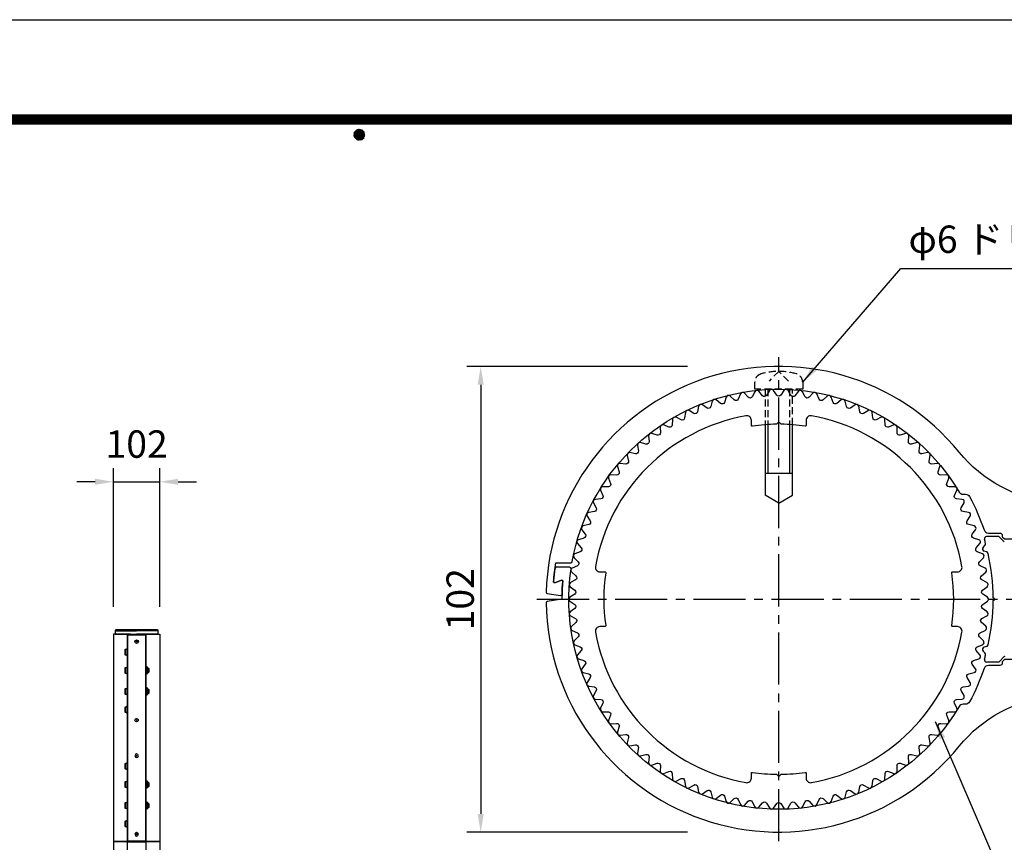
# Model space of a CAD drawing. Extents: x 0 to 8400, y 0 to 5940.
# Drawn here: x 3551 to 5709, y 4138 to 5940 of the extents above; entities that cross this region are included whole.
import ezdxf
from ezdxf.enums import TextEntityAlignment as Align

# ---------------------------------------------------------------- set-up
doc = ezdxf.new("R2010")
doc.units = 0
doc.header["$LTSCALE"] = 6
doc.linetypes.add('CENTER2', pattern=[28.575, 19.05, -3.175, 3.175, -3.175])
doc.linetypes.add('HIDDEN2', pattern=[4.7625, 3.175, -1.5875])
doc.layers.get('0').update_dxf_attribs({"linetype": 'CONTINUOUS'})
doc.layers.get('DEFPOINTS').update_dxf_attribs({"linetype": 'CONTINUOUS'})
for name, color, linetype in [('P001', 131, 'CONTINUOUS'), ('P002', 181, 'CONTINUOUS'), ('P020', 121, 'CONTINUOUS'), ('P901', 135, 'CONTINUOUS'), ('P902', 185, 'CONTINUOUS'), ('P920', 125, 'CONTINUOUS'), ('P_1CENTER', 2, 'CONTINUOUS'), ('P_2DIM', 6, 'CONTINUOUS'), ('P_5DRAWFRAME', 104, 'CONTINUOUS')]:
    doc.layers.add(name, color=color, linetype=linetype)
doc.styles.add('BIGFONT', font='simplex.shx', dxfattribs={"bigfont": 'bigfont.shx'})
doc.dimstyles.new('DIMBIGFONT$0', dxfattribs={"dimscale": 20, "dimtxt": 3, "dimasz": 2, "dimexe": 1.5, "dimexo": 3, "dimgap": 0.75, "dimtad": 1, "dimdec": 1, "dimdsep": 46, "dimtxsty": 'BIGFONT', "dimsah": 1, "dimcen": 0, "dimclrt": 230, "dimadec": 0, "dimazin": 0, "dimtfac": 0.6, "dimtdec": 1, "dimtofl": 0, "dimtmove": 2, "dimatfit": 3, "dimfxl": 1, "dimtvp": 1, "dimtolj": 1, "dimarcsym": 0})
doc.dimstyles.new('DIMBIGFONT$7', dxfattribs={"dimscale": 20, "dimtxt": 3, "dimasz": 2, "dimexe": 1.5, "dimexo": 3, "dimgap": 0.75, "dimtad": 1, "dimdec": 1, "dimdsep": 46, "dimtxsty": 'BIGFONT', "dimsah": 1, "dimcen": 0, "dimclrt": 230, "dimadec": 0, "dimazin": 0, "dimtfac": 0.6, "dimtdec": 1, "dimtofl": 0, "dimtmove": 0, "dimatfit": 3, "dimfxl": 1, "dimtvp": 1, "dimtolj": 1, "dimarcsym": 0})

# ---------------------------------------------------------------- blocks, each defined once
blk = doc.blocks.new('DFP3')
at = {"color": 0}
for p, q in [((21.5, 286.6), (408, 286.6)), ((21.5, 286.55), (408, 286.55)), ((21.5, 286.5), (408, 286.5)), ((21.5, 286.45), (408, 286.45)), ((21.5, 286.4), (408, 286.4)), ((408, 286.35), (21.5, 286.35)), ((21.5, 286.3), (408, 286.3)), ((408, 286.25), (21.5, 286.25)), ((21.5, 286.2), (408, 286.2)), ((408, 286.15), (21.5, 286.15)), ((21.5, 286.1), (408, 286.1)), ((21.5, 286.05), (408, 286.05)), ((21.5, 286), (408, 286)), ((21.5, 285.95), (408, 285.95)), ((21.5, 285.9), (408, 285.9)), ((21.5, 285.85), (408, 285.85)), ((21.5, 285.8), (408, 285.8)), ((21.5, 285.75), (408, 285.75)), ((21.5, 285.7), (408, 285.7)), ((408, 285.65), (21.5, 285.65)), ((21.5, 285.6), (408, 285.6)), ((214.15, 284.4), (214.75, 285)), ((214.15, 284.33), (214.82, 285)), ((214.15, 284.48), (214.67, 285)), ((214.16, 284.27), (214.88, 284.99)), ((214.17, 284.56), (214.59, 284.98)), ((214.18, 284.22), (214.93, 284.97)), ((214.2, 284.17), (214.98, 284.95)), ((214.22, 284.12), (215.03, 284.93)), ((214.22, 284.68), (214.47, 284.93)), ((214.25, 284.07), (215.08, 284.9)), ((214.28, 284.03), (215.12, 284.87)), ((214.31, 283.99), (215.16, 284.84)), ((214.34, 284.84), (215.19, 283.99)), ((214.38, 284.87), (215.22, 284.03)), ((214.42, 284.9), (215.25, 284.07)), ((214.47, 284.93), (215.28, 284.12)), ((214.52, 284.95), (215.3, 284.17)), ((214.57, 284.97), (215.32, 284.22)), ((214.62, 284.99), (215.34, 284.27)), ((214.68, 285), (215.35, 284.33)), ((214.75, 285), (215.35, 284.4)), ((214.83, 284.99), (215.34, 284.48)), ((214.92, 284.98), (215.33, 284.57)), ((215.04, 284.93), (215.28, 284.69)), ((214.15, 284.47), (214.82, 283.8)), ((214.15, 284.4), (214.75, 283.8)), ((214.15, 284.32), (214.67, 283.8)), ((214.16, 284.53), (214.88, 283.81)), ((214.17, 284.24), (214.59, 283.82)), ((214.18, 284.58), (214.93, 283.83)), ((214.2, 284.63), (214.98, 283.85)), ((214.22, 284.68), (215.03, 283.87)), ((214.22, 284.12), (214.47, 283.87)), ((214.25, 284.73), (215.08, 283.9)), ((214.28, 284.77), (215.12, 283.93)), ((214.31, 284.81), (215.16, 283.96)), ((214.34, 283.96), (215.19, 284.81)), ((214.38, 283.93), (215.22, 284.77)), ((214.42, 283.9), (215.25, 284.73)), ((214.47, 283.87), (215.28, 284.68)), ((214.52, 283.85), (215.3, 284.63)), ((214.57, 283.83), (215.32, 284.58)), ((214.62, 283.81), (215.34, 284.53)), ((214.68, 283.8), (215.35, 284.47)), ((214.75, 283.8), (215.35, 284.4)), ((214.83, 283.81), (215.34, 284.32)), ((214.92, 283.82), (215.33, 284.23)), ((215.04, 283.87), (215.28, 284.11))]:
    blk.add_line(p, q, dxfattribs=at)
at = {"layer": 'DEFPOINTS', "color": 0}
blk.add_line((0, 297), (420, 297), dxfattribs=at)
at = {"color": 83, "ltscale": 0.5, "style": 'BIGFONT', "flags": 8}
for tag, p in [('REV04', (26.47, 27.61)), ('REV03', (26.47, 21.7)), ('REV02', (26.47, 15.58)), ('REV01', (26.47, 10.33))]:
    blk.add_attdef(tag, text='', height=2, dxfattribs=at).set_placement(p, align=Align.BOTTOM_LEFT)
for tag, p in [('REVD4', (80.98, 27.61)), ('R4D', (92.67, 27.61)), ('R4C', (101.8, 27.61)), ('R4A', (110.92, 27.61)), ('REVD3', (80.98, 21.7)), ('R3D', (92.67, 21.7)), ('R3C', (101.8, 21.7)), ('R3A', (110.92, 21.7)), ('REVD2', (80.98, 15.58)), ('R2D', (92.67, 15.58)), ('R2C', (101.8, 15.58)), ('R2A', (110.92, 15.58)), ('REVD1', (80.98, 10.33)), ('R1D', (92.67, 10.33)), ('R1C', (101.8, 10.33)), ('R1A', (110.92, 10.33))]:
    blk.add_attdef(tag, text='', height=2, dxfattribs=at).set_placement(p, align=Align.BOTTOM_CENTER)
at = {"color": 83, "style": 'BIGFONT'}
for tag, height, p in [('PROJECT1', 4, (283.38, 25.6)), ('DATE', 3, (344.68, 25.84)), ('SCALE', 3, (379.68, 25.84)), ('PROJECT2', 4, (284.2, 17.84)), ('PROJECT3', 4, (284.2, 10.57)), ('DWGNO', 3, (358.68, 10.57))]:
    blk.add_attdef(tag, text='', height=height, dxfattribs=at).set_placement(p, align=Align.BOTTOM_CENTER)
blk = doc.blocks.new('*D13')
at = {"layer": 'DEFPOINTS', "color": 0}
for p in [(3858.1, 4928), (3756.1, 4593.8), (3858.1, 4593.8)]:
    blk.add_point(p, dxfattribs=at)
at = {"layer": 'P_2DIM', "color": 0, "lineweight": -2}
for p, q in [((3756.1, 4653.8), (3756.1, 4958)), ((3858.1, 4653.8), (3858.1, 4958)), ((3716.1, 4928), (3676.1, 4928)), ((3756.1, 4928), (3858.1, 4928)), ((3898.1, 4928), (3938.1, 4928))]:
    blk.add_line(p, q, dxfattribs=at)
at = {"layer": 'P_2DIM', "color": 0}
for points in [[(3716.1, 4934.6), (3716.1, 4921.3), (3756.1, 4928)], [(3898.1, 4934.6), (3898.1, 4921.3), (3858.1, 4928)]]:
    blk.add_solid(points, dxfattribs=at)
at = {"layer": 'P_2DIM', "color": 230, "insert": (3807.1, 5010.5), "char_height": 60, "attachment_point": 5, "style": 'BIGFONT'}
blk.add_mtext('\\A1;102', dxfattribs=at)
blk = doc.blocks.new('ACADutil2271520-4707')
at = {"layer": 'P020'}
for p, q in [((-1.4, 1.4), (1.4, -1.4)), ((1.4, 1.4), (-1.4, -1.4))]:
    blk.add_line(p, q, dxfattribs=at)
blk.add_circle((0, 0), 4, dxfattribs=at)
blk = doc.blocks.new('b6')
at = {"layer": 'P001'}
for p, q in [((-11767.48, 3693.36), (-11767.48, 3698.61)), ((-11753.48, 3693.36), (-11753.48, 3696.64)), ((-11767.48, 3693.36), (-11753.48, 3693.36)), ((-11765.48, 3693.36), (-11765.48, 3689.36)), ((-11755.48, 3693.36), (-11755.48, 3689.36)), ((-11765.48, 3658.96), (-11765.48, 3662.96)), ((-11755.48, 3658.96), (-11755.48, 3662.96)), ((-11767.98, 3658.96), (-11752.98, 3658.96)), ((-11767.98, 3658.96), (-11767.98, 3653.55)), ((-11752.98, 3658.96), (-11752.98, 3655.73))]:
    blk.add_line(p, q, dxfattribs=at)
for points in [[(-11749.38, 3696.25), (-11761.52, 3697.42, -0.200591), (-11781.91, 3708.35, 0.694422), (-11872.45, 3677.73, 0.38191), (-11872.19, 3677.42), (-11869.3, 3677.01, 0.449313), (-11868.96, 3677.3, -0.014154), (-11868.82, 3679.98, 0.552804), (-11869.23, 3680.29), (-11870.56, 3679.77, -0.551693), (-11870.83, 3679.98, -0.021294), (-11870.32, 3684.16), (-11867.03, 3684.16, 0.362355), (-11866.73, 3684.41, -0.693509), (-11781.93, 3699.65, 0.264649), (-11781.07, 3699.16), (-11780.51, 3699.16, -0.276212), (-11779.63, 3698.63, -0.041908), (-11776.47, 3691.34, 0.321845), (-11775.52, 3690.66), (-11772.98, 3690.66, -0.414214), (-11772.48, 3690.16), (-11772.48, 3689.86), (-11771.98, 3689.36), (-11761.98, 3689.36), (-11761.48, 3689.86), (-11760.98, 3689.36), (-11748.98, 3689.36), (-11748.48, 3689.86), (-11748.48, 3695.25, 0.386369)], [(-11779.63, 3653.69, -0.276212), (-11780.51, 3653.16), (-11781.07, 3653.16, 0.264649), (-11781.93, 3652.67, -0.821512), (-11866.99, 3682.82, 0.457416), (-11867.29, 3683.16), (-11870.22, 3683.16, 0.374746), (-11870.51, 3682.9, 0.014054), (-11870.82, 3680.14, 0.552745), (-11870.41, 3679.83), (-11869.08, 3680.35, -0.553895), (-11868.81, 3680.14, 0.020981), (-11868.98, 3676.16), (-11872.21, 3675.7, 0.37751), (-11872.47, 3675.4, 0.700284), (-11781.91, 3643.98, -0.200591), (-11761.52, 3654.91), (-11749.38, 3656.07, 0.386369), (-11748.48, 3657.07), (-11748.48, 3662.46), (-11748.98, 3662.96), (-11760.98, 3662.96), (-11761.48, 3662.46), (-11761.98, 3662.96), (-11771.98, 3662.96), (-11772.48, 3662.46), (-11772.48, 3662.16, -0.414214), (-11772.98, 3661.66), (-11775.52, 3661.66, 0.321845), (-11776.47, 3660.98, -0.041908)]]:
    blk.add_lwpolyline(points, format="xyb", close=True, dxfattribs=at)
at = {"layer": 'P901'}
for p, q in [((-11756.48, 3703.16), (-11764.48, 3703.16)), ((-11763.68, 3703.96), (-11763.68, 3700.66)), ((-11757.28, 3703.96), (-11757.28, 3700.66)), ((-11763.73, 3699.86), (-11757.23, 3699.86)), ((-11760.48, 3693.36), (-11760.48, 3699.22)), ((-11763.68, 3693.36), (-11763.68, 3658.96)), ((-11757.28, 3693.36), (-11757.28, 3658.96)), ((-11753.98, 3651.76), (-11766.98, 3651.76))]:
    blk.add_line(p, q, dxfattribs=at)
for points in [[(-11756.48, 3700.66), (-11756.48, 3703.16), (-11757.28, 3703.96), (-11763.68, 3703.96), (-11764.48, 3703.16), (-11764.48, 3700.66)], [(-11764.48, 3693.36), (-11764.48, 3658.96)], [(-11756.48, 3658.96), (-11756.48, 3693.36)]]:
    blk.add_lwpolyline(points, dxfattribs=at)
blk.add_lwpolyline([(-11753.98, 3699.22, 0.414214), (-11755.42, 3700.66), (-11765.54, 3700.66, 0.414214), (-11766.98, 3699.22)], format="xyb", dxfattribs=at)
blk.add_lwpolyline([(-11766.98, 3699.22), (-11766.98, 3693.36), (-11760.48, 3693.36), (-11753.98, 3693.36), (-11753.98, 3699.22, 0.196923), (-11760.48, 3699.22, 0.196923)], format="xyb", close=True, dxfattribs=at)
blk.add_lwpolyline([(-11753.98, 3658.96), (-11753.98, 3651.76), (-11754.78, 3650.96), (-11766.18, 3650.96), (-11766.98, 3651.76), (-11766.98, 3658.96)], close=True, dxfattribs=at)
at = {"layer": 'P_1CENTER', "linetype": 'CENTER2'}
blk.add_line((-11760.48, 3644.17), (-11760.48, 3708.16), dxfattribs=at)
blk = doc.blocks.new('*D29')
at = {"layer": 'DEFPOINTS', "color": 0}
for p in [(5214.3, 5180.6), (4561.1, 4160.6), (5214.3, 4160.6)]:
    blk.add_point(p, dxfattribs=at)
at = {"layer": 'P_2DIM', "color": 0, "lineweight": -2}
for p, q in [((5014.3, 5180.6), (4531.1, 5180.6)), ((4561.1, 5140.6), (4561.1, 4200.6)), ((5014.3, 4160.6), (4531.1, 4160.6))]:
    blk.add_line(p, q, dxfattribs=at)
at = {"layer": 'P_2DIM', "color": 0}
for points in [[(4554.5, 5140.6), (4567.8, 5140.6), (4561.1, 5180.6)], [(4554.5, 4200.6), (4567.8, 4200.6), (4561.1, 4160.6)]]:
    blk.add_solid(points, dxfattribs=at)
at = {"layer": 'P_2DIM', "color": 230, "insert": (4516.1, 4670.6), "char_height": 60, "attachment_point": 5, "rotation": 90, "style": 'BIGFONT'}
blk.add_mtext('\\A1;102', dxfattribs=at)
blk = doc.blocks.new('A$C61B24DA4')
at = {"layer": 'P020'}
for p, q in [((28.1, 215.4), (28.1, 22.5)), ((103.1, 22.5), (103.1, 215.4)), ((28.1, 82.9), (103.1, 82.9)), ((65.6, 0), (28.1, 22.5)), ((65.6, 0), (103.1, 22.5))]:
    blk.add_line(p, q, dxfattribs=at)
at = {"layer": 'P920', "linetype": 'HIDDEN2'}
for p, q in [((35.6, 312.5), (35.6, 215.9)), ((95.6, 312.5), (95.6, 215.9))]:
    blk.add_line(p, q, dxfattribs=at)
at = {"layer": 'P920'}
for p, q in [((35.6, 215.9), (35.6, 82.9)), ((95.6, 215.9), (95.6, 82.9))]:
    blk.add_line(p, q, dxfattribs=at)
at = {"layer": 'P920', "linetype": 'HIDDEN2'}
blk.add_lwpolyline([(0, 312.5), (0, 331.6, -0.334242), (17.2, 354.4, -0.141189), (114.1, 354.4, -0.334242), (131.3, 331.6), (131.3, 312.5)], format="xyb", close=True, dxfattribs=at)
for points in [[(92.1, 334.7), (65.6, 361.2), (39.1, 334.7)], [(28.1, 312.5), (28.1, 215.4)], [(103.1, 215.4), (103.1, 312.5)]]:
    blk.add_lwpolyline(points, dxfattribs=at)
blk = doc.blocks.new('A$C155B50EF')
at = {"layer": 'P002'}
blk.add_lwpolyline([(47, 0), (93.5, 0), (94, 0.5), (94, 8, 0.414214), (92, 10), (47, 10), (2, 10, 0.414214), (0, 8), (0, 0.5), (0.5, 0)], format="xyb", close=True, dxfattribs=at)
at = {"layer": 'P902'}
for p, q in [((0, 0.5), (47, 0.5)), ((1.3, 8), (47, 8)), ((92.7, 8), (47, 8)), ((94, 0.5), (47, 0.5))]:
    blk.add_line(p, q, dxfattribs=at)

msp = doc.modelspace()

# ---------------------------------------------------------------- linework, layer by layer
at = {"layer": 'P001'}
for p, q in [((5695.93, 4808.15), (5669.98, 4808.15)), ((5697.35, 4807.56), (5708.67, 4796.23)), ((5662.27, 4784.32), (5666.3, 4788.21)), ((5662.27, 4784.32), (5666.3, 4788.21)), ((5669.76, 4774.37), (5664.37, 4775.91)), ((5669.76, 4774.37), (5664.37, 4775.91)), ((5686.26, 4672.38), (5684.25, 4673.54)), ((5686.26, 4672.38), (5684.25, 4673.54)), ((5684.25, 4667.75), (5686.26, 4668.91)), ((5684.25, 4667.75), (5686.26, 4668.91)), ((3793.9, 4593.82), (3793.9, 4592.82)), ((3820.3, 4593.82), (3820.3, 4592.82)), ((5662.27, 4556.97), (5666.3, 4553.08)), ((5662.27, 4556.97), (5666.3, 4553.08)), ((5669.76, 4566.92), (5664.37, 4565.38)), ((5669.76, 4566.92), (5664.37, 4565.38)), ((5695.93, 4533.15), (5669.98, 4533.15)), ((5697.35, 4533.73), (5708.67, 4545.06)), ((3793.9, 4140.82), (3793.9, 4139.82)), ((3793.9, 4139.82), (3793.9, 4138.82)), ((3820.3, 4140.82), (3820.3, 4139.82)), ((3820.3, 4139.82), (3820.3, 4138.82))]:
    msp.add_line(p, q, dxfattribs=at)
for points in [[(5008.15, 4273.65), (5009.64, 4261.37, 0.5438162), (5017.72, 4257.43), (5028.32, 4263.81, -0.5214117), (5036.34, 4260.24), (5038.69, 4248.09, 0.5438162), (5047.03, 4244.72), (5057.15, 4251.83, -0.5214117), (5065.41, 4248.83), (5068.59, 4236.88, 0.5438162), (5077.15, 4234.1), (5086.75, 4241.89, -0.5214117), (5095.19, 4239.47), (5099.2, 4227.77, 0.5438162), (5107.93, 4225.59), (5116.97, 4234.04, -0.5214117), (5125.56, 4232.22), (5130.38, 4220.82, 0.5438162), (5139.24, 4219.26), (5147.66, 4228.32, -0.5214117), (5156.36, 4227.1), (5161.96, 4216.07, 0.5438162), (5170.91, 4215.13), (5178.68, 4224.75, -0.5214117), (5187.44, 4224.14), (5193.8, 4213.53, 0.5438162), (5202.79, 4213.21), (5209.87, 4223.36, -0.2450505), (5214.26, 4225.65, -0.2450505), (5218.65, 4223.36), (5225.73, 4213.21, 0.5438162), (5234.72, 4213.53), (5241.08, 4224.14, -0.5214117), (5249.84, 4224.75), (5257.61, 4215.13, 0.5438162), (5266.56, 4216.07), (5272.16, 4227.1, -0.5214117), (5280.86, 4228.32), (5289.28, 4219.26, 0.5438162), (5298.14, 4220.82), (5302.96, 4232.22, -0.5214117), (5311.55, 4234.04), (5320.59, 4225.59, 0.5438162), (5329.32, 4227.77), (5333.33, 4239.47, -0.5214117), (5341.77, 4241.89), (5351.37, 4234.1, 0.5438162), (5359.93, 4236.88), (5363.12, 4248.83, -0.5214117), (5371.37, 4251.83), (5381.49, 4244.72, 0.5438162), (5389.83, 4248.09), (5392.18, 4260.24, -0.5214117), (5400.2, 4263.81), (5410.8, 4257.43, 0.5438162), (5418.88, 4261.37), (5420.37, 4273.65, -0.5214117), (5428.13, 4277.77), (5439.14, 4272.14, 0.5438162), (5446.93, 4276.64), (5447.56, 4288.99, -0.5214117), (5455.01, 4293.65), (5466.39, 4288.8, 0.5438162), (5473.85, 4293.83), (5473.62, 4306.2, -0.5214117), (5480.72, 4311.36), (5492.41, 4307.32, 0.5438162), (5499.5, 4312.86), (5498.41, 4325.18, -0.5214117), (5505.14, 4330.82), (5517.08, 4327.61, 0.5438162), (5523.77, 4333.63), (5521.81, 4345.84, -0.5214117), (5528.13, 4351.94), (5540.27, 4349.57, 0.5438162), (5546.52, 4356.04), (5543.72, 4368.09, -0.5214117), (5549.6, 4374.61), (5561.88, 4373.09, 0.5438162), (5567.66, 4379.98), (5564.03, 4391.81, -0.5214117), (5569.43, 4398.73), (5581.79, 4398.06, 0.5438162), (5587.07, 4405.34), (5582.62, 4416.88, -0.5214117), (5587.54, 4424.17), (5599.9, 4424.36, 0.5438162), (5604.67, 4431.99), (5599.43, 4443.2, -0.5214117), (5603.82, 4450.8), (5616.15, 4451.87, 0.5438162), (5620.37, 4459.81), (5614.36, 4470.62, -0.5214117), (5618.21, 4478.51), (5630.43, 4480.43, 0.5438162), (5634.09, 4488.65), (5627.34, 4499.02, -0.5214117), (5630.63, 4507.16), (5642.68, 4509.93, 0.5438162), (5645.76, 4518.38), (5638.3, 4528.25, -0.5214117), (5641.02, 4536.6), (5652.85, 4540.2, 0.5438162), (5655.33, 4548.85), (5647.2, 4558.17, -0.5214117), (5649.33, 4566.7), (5660.88, 4571.12, 0.5438162), (5662.75, 4579.91), (5653.99, 4588.65, -0.5214117), (5655.52, 4597.3), (5666.74, 4602.51, 0.5438162), (5667.99, 4611.42), (5658.64, 4619.52, -0.5214117), (5659.56, 4628.26), (5670.39, 4634.24, 0.5438162), (5671.01, 4643.21), (5661.12, 4650.65, -0.5214117), (5661.43, 4659.42), (5671.81, 4666.15, 0.2543213), (5674.26, 4670.65, 0.2543213), (5671.81, 4675.14), (5661.43, 4681.87, -0.5214117), (5661.12, 4690.64), (5671.01, 4698.08, 0.5438162), (5670.39, 4707.05), (5659.56, 4713.03, -0.5214117), (5658.64, 4721.77), (5667.99, 4729.87, 0.5438162), (5666.74, 4738.78), (5655.52, 4743.99, -0.5214117), (5653.99, 4752.64), (5662.75, 4761.38, 0.5438162), (5660.88, 4770.18), (5649.33, 4774.59, -0.5214117), (5647.2, 4783.12), (5655.33, 4792.44, 0.5438162), (5652.85, 4801.09), (5641.02, 4804.69, -0.5214117), (5638.3, 4813.04), (5645.76, 4822.91, 0.5438162), (5642.68, 4831.36), (5630.63, 4834.13, -0.5214117), (5627.34, 4842.28), (5634.09, 4852.64, 0.5438162), (5630.43, 4860.86), (5618.21, 4862.78, -0.5214117), (5614.36, 4870.67), (5620.37, 4881.48, 0.5438162), (5616.15, 4889.43), (5603.82, 4890.49, -0.5214117), (5599.43, 4898.09), (5604.67, 4909.3, 0.5438162), (5599.9, 4916.93), (5587.54, 4917.13, -0.5214117), (5582.62, 4924.41), (5587.07, 4935.95, 0.5438162), (5581.79, 4943.23), (5569.43, 4942.56, -0.5214117), (5564.03, 4949.49), (5567.66, 4961.31, 0.5438162), (5561.88, 4968.2), (5549.6, 4966.68, -0.5214117), (5543.72, 4973.2), (5546.52, 4985.25, 0.5438162), (5540.27, 4991.72), (5528.13, 4989.35, -0.5214117), (5521.81, 4995.45), (5523.77, 5007.67, 0.5438162), (5517.08, 5013.68), (5505.14, 5010.47, -0.5214117), (5498.41, 5016.11), (5499.5, 5028.43, 0.5438162), (5492.41, 5033.97), (5480.72, 5029.93, -0.5214117), (5473.62, 5035.09), (5473.85, 5047.46, 0.5438162), (5466.39, 5052.49), (5455.01, 5047.64, -0.5214117), (5447.56, 5052.3), (5446.93, 5064.65, 0.5438162), (5439.14, 5069.15), (5428.13, 5063.52, -0.5214117), (5420.37, 5067.64), (5418.88, 5079.92, 0.5438162), (5410.8, 5083.86), (5400.2, 5077.48, -0.5214117), (5392.18, 5081.05), (5389.83, 5093.2, 0.5438162), (5381.49, 5096.57), (5371.37, 5089.46, -0.5214117), (5363.12, 5092.46), (5359.93, 5104.42, 0.5438162), (5351.37, 5107.2), (5341.77, 5099.4, -0.5214117), (5333.33, 5101.82), (5329.32, 5113.52, 0.5438162), (5320.59, 5115.7), (5311.55, 5107.25, -0.5214117), (5302.96, 5109.07), (5298.14, 5120.47, 0.5438162), (5289.28, 5122.03), (5280.86, 5112.97, -0.5214117), (5272.16, 5114.19), (5266.56, 5125.22, 0.5438162), (5257.61, 5126.16), (5249.84, 5116.54, -0.5214117), (5241.08, 5117.15), (5234.72, 5127.76, 0.5438162), (5225.73, 5128.08), (5218.65, 5117.94, -0.2450505), (5214.26, 5115.65, -0.2450505), (5209.87, 5117.94), (5202.79, 5128.08, 0.5438162), (5193.8, 5127.76), (5187.44, 5117.15, -0.5214117), (5178.68, 5116.54), (5170.91, 5126.16, 0.5438162), (5161.96, 5125.22), (5156.36, 5114.19, -0.5214117), (5147.66, 5112.97), (5139.24, 5122.03, 0.5438162), (5130.38, 5120.47), (5125.56, 5109.07, -0.5214117), (5116.97, 5107.25), (5107.93, 5115.7, 0.5438162), (5099.2, 5113.52), (5095.19, 5101.82, -0.5214117), (5086.75, 5099.4), (5077.15, 5107.2, 0.5438162), (5068.59, 5104.42), (5065.41, 5092.46, -0.5214117), (5057.15, 5089.46), (5047.03, 5096.57, 0.5438162), (5038.69, 5093.2), (5036.34, 5081.05, -0.5214117), (5028.32, 5077.48), (5017.72, 5083.86, 0.5438162), (5009.64, 5079.92), (5008.15, 5067.64, -0.5214117), (5000.39, 5063.52), (4989.38, 5069.15, 0.5438162), (4981.59, 5064.65), (4980.96, 5052.3, -0.5214117), (4973.51, 5047.64), (4962.13, 5052.49, 0.5438162), (4954.67, 5047.46), (4954.9, 5035.09, -0.5214117), (4947.8, 5029.93), (4936.11, 5033.97, 0.5438162), (4929.02, 5028.43), (4930.11, 5016.11, -0.5214117), (4923.38, 5010.47), (4911.44, 5013.68, 0.5438162), (4904.75, 5007.67), (4906.71, 4995.45, -0.5214117), (4900.39, 4989.35), (4888.25, 4991.72, 0.5438162), (4882, 4985.25), (4884.8, 4973.2, -0.5214117), (4878.92, 4966.68), (4866.64, 4968.2, 0.5438162), (4860.86, 4961.31), (4864.49, 4949.49, -0.5214117), (4859.09, 4942.56), (4846.73, 4943.23, 0.5438162), (4841.45, 4935.95), (4845.9, 4924.41, -0.5214117), (4840.98, 4917.13), (4828.62, 4916.93, 0.5438162), (4823.85, 4909.3), (4829.09, 4898.09, -0.5214117), (4824.7, 4890.49), (4812.38, 4889.43, 0.5438162), (4808.15, 4881.48), (4814.16, 4870.67, -0.5214117), (4810.31, 4862.78), (4798.09, 4860.86, 0.5438162), (4794.43, 4852.64), (4801.19, 4842.28, -0.5214117), (4797.9, 4834.13), (4785.84, 4831.36, 0.5438162), (4782.76, 4822.91), (4790.22, 4813.04, -0.5214117), (4787.51, 4804.69), (4775.67, 4801.09, 0.5438162), (4773.19, 4792.44), (4781.32, 4783.12, -0.5214117), (4779.19, 4774.59), (4767.64, 4770.18, 0.5438162), (4765.77, 4761.38), (4774.53, 4752.64, -0.5214117), (4773, 4743.99), (4761.78, 4738.78, 0.5438162), (4760.53, 4729.87), (4769.88, 4721.77, -0.5214117), (4768.96, 4713.03), (4758.13, 4707.05, 0.5438162), (4757.51, 4698.08), (4767.4, 4690.64, -0.5214117), (4767.09, 4681.87), (4756.71, 4675.14, 0.2543213), (4754.26, 4670.65, 0.2543213), (4756.71, 4666.15), (4767.09, 4659.42, -0.5214117), (4767.4, 4650.65), (4757.51, 4643.21, 0.5438162), (4758.13, 4634.24), (4768.96, 4628.26, -0.5214117), (4769.88, 4619.52), (4760.53, 4611.42, 0.5438162), (4761.78, 4602.51), (4773, 4597.3, -0.5214117), (4774.53, 4588.65), (4765.77, 4579.91, 0.5438162), (4767.64, 4571.12), (4779.19, 4566.7, -0.5214117), (4781.32, 4558.17), (4773.19, 4548.85, 0.5438162), (4775.67, 4540.2), (4787.51, 4536.6, -0.5214117), (4790.22, 4528.25), (4782.76, 4518.38, 0.5438162), (4785.84, 4509.93), (4797.9, 4507.16, -0.5214117), (4801.19, 4499.02), (4794.43, 4488.65, 0.5438162), (4798.09, 4480.43), (4810.31, 4478.51, -0.5214117), (4814.16, 4470.62), (4808.15, 4459.81, 0.5438162), (4812.38, 4451.87), (4824.7, 4450.8, -0.5214117), (4829.09, 4443.2), (4823.85, 4431.99, 0.5438162), (4828.62, 4424.36), (4840.98, 4424.17, -0.5214117), (4845.9, 4416.88), (4841.45, 4405.34, 0.5438162), (4846.73, 4398.06), (4859.09, 4398.73, -0.5214117), (4864.49, 4391.81), (4860.86, 4379.98, 0.5438162), (4866.64, 4373.09), (4878.92, 4374.61, -0.5214117), (4884.8, 4368.09), (4882, 4356.04, 0.5438162), (4888.25, 4349.57), (4900.39, 4351.94, -0.5214117), (4906.71, 4345.84), (4904.75, 4333.63, 0.5438162), (4911.44, 4327.61), (4923.38, 4330.82, -0.5214117), (4930.11, 4325.18), (4929.02, 4312.86, 0.5438162), (4936.11, 4307.32), (4947.8, 4311.36, -0.5214117), (4954.9, 4306.2), (4954.67, 4293.83, 0.5438162), (4962.13, 4288.8), (4973.51, 4293.65, -0.5214117), (4980.96, 4288.99), (4981.59, 4276.64, 0.5438162), (4989.38, 4272.14), (5000.39, 4277.77, -0.5214117)], [(5008.15, 4273.65), (5009.64, 4261.37, 0.5438162), (5017.72, 4257.43), (5028.32, 4263.81, -0.5214117), (5036.34, 4260.24), (5038.69, 4248.09, 0.5438162), (5047.03, 4244.72), (5057.15, 4251.83, -0.5214117), (5065.41, 4248.83), (5068.59, 4236.88, 0.5438162), (5077.15, 4234.1), (5086.75, 4241.89, -0.5214117), (5095.19, 4239.47), (5099.2, 4227.77, 0.5438162), (5107.93, 4225.59), (5116.97, 4234.04, -0.5214117), (5125.56, 4232.22), (5130.38, 4220.82, 0.5438162), (5139.24, 4219.26), (5147.66, 4228.32, -0.5214117), (5156.36, 4227.1), (5161.96, 4216.07, 0.5438162), (5170.91, 4215.13), (5178.68, 4224.75, -0.5214117), (5187.44, 4224.14), (5193.8, 4213.53, 0.5438162), (5202.79, 4213.21), (5209.87, 4223.36, -0.2450505), (5214.26, 4225.65, -0.2450505), (5218.65, 4223.36), (5225.73, 4213.21, 0.5438162), (5234.72, 4213.53), (5241.08, 4224.14, -0.5214117), (5249.84, 4224.75), (5257.61, 4215.13, 0.5438162), (5266.56, 4216.07), (5272.16, 4227.1, -0.5214117), (5280.86, 4228.32), (5289.28, 4219.26, 0.5438162), (5298.14, 4220.82), (5302.96, 4232.22, -0.5214117), (5311.55, 4234.04), (5320.59, 4225.59, 0.5438162), (5329.32, 4227.77), (5333.33, 4239.47, -0.5214117), (5341.77, 4241.89), (5351.37, 4234.1, 0.5438162), (5359.93, 4236.88), (5363.12, 4248.83, -0.5214117), (5371.37, 4251.83), (5381.49, 4244.72, 0.5438162), (5389.83, 4248.09), (5392.18, 4260.24, -0.5214117), (5400.2, 4263.81), (5410.8, 4257.43, 0.5438162), (5418.88, 4261.37), (5420.37, 4273.65, -0.5214117), (5428.13, 4277.77), (5439.14, 4272.14, 0.5438162), (5446.93, 4276.64), (5447.56, 4288.99, -0.5214117), (5455.01, 4293.65), (5466.39, 4288.8, 0.5438162), (5473.85, 4293.83), (5473.62, 4306.2, -0.5214117), (5480.72, 4311.36), (5492.41, 4307.32, 0.5438162), (5499.5, 4312.86), (5498.41, 4325.18, -0.5214117), (5505.14, 4330.82), (5517.08, 4327.61, 0.5438162), (5523.77, 4333.63), (5521.81, 4345.84, -0.5214117), (5528.13, 4351.94), (5540.27, 4349.57, 0.5438162), (5546.52, 4356.04), (5543.72, 4368.09, -0.5214117), (5549.6, 4374.61), (5561.88, 4373.09, 0.5438162), (5567.66, 4379.98), (5564.03, 4391.81, -0.5214117), (5569.43, 4398.73), (5581.79, 4398.06, 0.5438162), (5587.07, 4405.34), (5582.62, 4416.88, -0.5214117), (5587.54, 4424.17), (5599.9, 4424.36, 0.5438162), (5604.67, 4431.99), (5599.43, 4443.2, -0.5214117), (5603.82, 4450.8), (5616.15, 4451.87, 0.5438162), (5620.37, 4459.81), (5614.36, 4470.62, -0.5214117), (5618.21, 4478.51), (5630.43, 4480.43, 0.5438162), (5634.09, 4488.65), (5627.34, 4499.02, -0.5214117), (5630.63, 4507.16), (5642.68, 4509.93, 0.5438162), (5645.76, 4518.38), (5638.3, 4528.25, -0.5214117), (5641.02, 4536.6), (5652.85, 4540.2, 0.5438162), (5655.33, 4548.85), (5647.2, 4558.17, -0.5214117), (5649.33, 4566.7), (5660.88, 4571.12, 0.5438162), (5662.75, 4579.91), (5653.99, 4588.65, -0.5214117), (5655.52, 4597.3), (5666.74, 4602.51, 0.5438162), (5667.99, 4611.42), (5658.64, 4619.52, -0.5214117), (5659.56, 4628.26), (5670.39, 4634.24, 0.5438162), (5671.01, 4643.21), (5661.12, 4650.65, -0.5214117), (5661.43, 4659.42), (5671.81, 4666.15, 0.2543213), (5674.26, 4670.65, 0.2543213), (5671.81, 4675.14), (5661.43, 4681.87, -0.5214117), (5661.12, 4690.64), (5671.01, 4698.08, 0.5438162), (5670.39, 4707.05), (5659.56, 4713.03, -0.5214117), (5658.64, 4721.77), (5667.99, 4729.87, 0.5438162), (5666.74, 4738.78), (5655.52, 4743.99, -0.5214117), (5653.99, 4752.64), (5662.75, 4761.38, 0.5438162), (5660.88, 4770.18), (5649.33, 4774.59, -0.5214117), (5647.2, 4783.12), (5655.33, 4792.44, 0.5438162), (5652.85, 4801.09), (5641.02, 4804.69, -0.5214117), (5638.3, 4813.04), (5645.76, 4822.91, 0.5438162), (5642.68, 4831.36), (5630.63, 4834.13, -0.5214117), (5627.34, 4842.28), (5634.09, 4852.64, 0.5438162), (5630.43, 4860.86), (5618.21, 4862.78, -0.5214117), (5614.36, 4870.67), (5620.37, 4881.48, 0.5438162), (5616.15, 4889.43), (5603.82, 4890.49, -0.5214117), (5599.43, 4898.09), (5604.67, 4909.3, 0.5438162), (5599.9, 4916.93), (5587.54, 4917.13, -0.5214117), (5582.62, 4924.41), (5587.07, 4935.95, 0.5438162), (5581.79, 4943.23), (5569.43, 4942.56, -0.5214117), (5564.03, 4949.49), (5567.66, 4961.31, 0.5438162), (5561.88, 4968.2), (5549.6, 4966.68, -0.5214117), (5543.72, 4973.2), (5546.52, 4985.25, 0.5438162), (5540.27, 4991.72), (5528.13, 4989.35, -0.5214117), (5521.81, 4995.45), (5523.77, 5007.67, 0.5438162), (5517.08, 5013.68), (5505.14, 5010.47, -0.5214117), (5498.41, 5016.11), (5499.5, 5028.43, 0.5438162), (5492.41, 5033.97), (5480.72, 5029.93, -0.5214117), (5473.62, 5035.09), (5473.85, 5047.46, 0.5438162), (5466.39, 5052.49), (5455.01, 5047.64, -0.5214117), (5447.56, 5052.3), (5446.93, 5064.65, 0.5438162), (5439.14, 5069.15), (5428.13, 5063.52, -0.5214117), (5420.37, 5067.64), (5418.88, 5079.92, 0.5438162), (5410.8, 5083.86), (5400.2, 5077.48, -0.5214117), (5392.18, 5081.05), (5389.83, 5093.2, 0.5438162), (5381.49, 5096.57), (5371.37, 5089.46, -0.5214117), (5363.12, 5092.46), (5359.93, 5104.42, 0.5438162), (5351.37, 5107.2), (5341.77, 5099.4, -0.5214117), (5333.33, 5101.82), (5329.32, 5113.52, 0.5438162), (5320.59, 5115.7), (5311.55, 5107.25, -0.5214117), (5302.96, 5109.07), (5298.14, 5120.47, 0.5438162), (5289.28, 5122.03), (5280.86, 5112.97, -0.5214117), (5272.16, 5114.19), (5266.56, 5125.22, 0.5438162), (5257.61, 5126.16), (5249.84, 5116.54, -0.5214117), (5241.08, 5117.15), (5234.72, 5127.76, 0.5438162), (5225.73, 5128.08), (5218.65, 5117.94, -0.2450505), (5214.26, 5115.65, -0.2450505), (5209.87, 5117.94), (5202.79, 5128.08, 0.5438162), (5193.8, 5127.76), (5187.44, 5117.15, -0.5214117), (5178.68, 5116.54), (5170.91, 5126.16, 0.5438162), (5161.96, 5125.22), (5156.36, 5114.19, -0.5214117), (5147.66, 5112.97), (5139.24, 5122.03, 0.5438162), (5130.38, 5120.47), (5125.56, 5109.07, -0.5214117), (5116.97, 5107.25), (5107.93, 5115.7, 0.5438162), (5099.2, 5113.52), (5095.19, 5101.82, -0.5214117), (5086.75, 5099.4), (5077.15, 5107.2, 0.5438162), (5068.59, 5104.42), (5065.41, 5092.46, -0.5214117), (5057.15, 5089.46), (5047.03, 5096.57, 0.5438162), (5038.69, 5093.2), (5036.34, 5081.05, -0.5214117), (5028.32, 5077.48), (5017.72, 5083.86, 0.5438162), (5009.64, 5079.92), (5008.15, 5067.64, -0.5214117), (5000.39, 5063.52), (4989.38, 5069.15, 0.5438162), (4981.59, 5064.65), (4980.96, 5052.3, -0.5214117), (4973.51, 5047.64), (4962.13, 5052.49, 0.5438162), (4954.67, 5047.46), (4954.9, 5035.09, -0.5214117), (4947.8, 5029.93), (4936.11, 5033.97, 0.5438162), (4929.02, 5028.43), (4930.11, 5016.11, -0.5214117), (4923.38, 5010.47), (4911.44, 5013.68, 0.5438162), (4904.75, 5007.67), (4906.71, 4995.45, -0.5214117), (4900.39, 4989.35), (4888.25, 4991.72, 0.5438162), (4882, 4985.25), (4884.8, 4973.2, -0.5214117), (4878.92, 4966.68), (4866.64, 4968.2, 0.5438162), (4860.86, 4961.31), (4864.49, 4949.49, -0.5214117), (4859.09, 4942.56), (4846.73, 4943.23, 0.5438162), (4841.45, 4935.95), (4845.9, 4924.41, -0.5214117), (4840.98, 4917.13), (4828.62, 4916.93, 0.5438162), (4823.85, 4909.3), (4829.09, 4898.09, -0.5214117), (4824.7, 4890.49), (4812.38, 4889.43, 0.5438162), (4808.15, 4881.48), (4814.16, 4870.67, -0.5214117), (4810.31, 4862.78), (4798.09, 4860.86, 0.5438162), (4794.43, 4852.64), (4801.19, 4842.28, -0.5214117), (4797.9, 4834.13), (4785.84, 4831.36, 0.5438162), (4782.76, 4822.91), (4790.22, 4813.04, -0.5214117), (4787.51, 4804.69), (4775.67, 4801.09, 0.5438162), (4773.19, 4792.44), (4781.32, 4783.12, -0.5214117), (4779.19, 4774.59), (4767.64, 4770.18, 0.5438162), (4765.77, 4761.38), (4774.53, 4752.64, -0.5214117), (4773, 4743.99), (4761.78, 4738.78, 0.5438162), (4760.53, 4729.87), (4769.88, 4721.77, -0.5214117), (4768.96, 4713.03), (4758.13, 4707.05, 0.5438162), (4757.51, 4698.08), (4767.4, 4690.64, -0.5214117), (4767.09, 4681.87), (4756.71, 4675.14, 0.2543213), (4754.26, 4670.65, 0.2543213), (4756.71, 4666.15), (4767.09, 4659.42, -0.5214117), (4767.4, 4650.65), (4757.51, 4643.21, 0.5438162), (4758.13, 4634.24), (4768.96, 4628.26, -0.5214117), (4769.88, 4619.52), (4760.53, 4611.42, 0.5438162), (4761.78, 4602.51), (4773, 4597.3, -0.5214117), (4774.53, 4588.65), (4765.77, 4579.91, 0.5438162), (4767.64, 4571.12), (4779.19, 4566.7, -0.5214117), (4781.32, 4558.17), (4773.19, 4548.85, 0.5438162), (4775.67, 4540.2), (4787.51, 4536.6, -0.5214117), (4790.22, 4528.25), (4782.76, 4518.38, 0.5438162), (4785.84, 4509.93), (4797.9, 4507.16, -0.5214117), (4801.19, 4499.02), (4794.43, 4488.65, 0.5438162), (4798.09, 4480.43), (4810.31, 4478.51, -0.5214117), (4814.16, 4470.62), (4808.15, 4459.81, 0.5438162), (4812.38, 4451.87), (4824.7, 4450.8, -0.5214117), (4829.09, 4443.2), (4823.85, 4431.99, 0.5438162), (4828.62, 4424.36), (4840.98, 4424.17, -0.5214117), (4845.9, 4416.88), (4841.45, 4405.34, 0.5438162), (4846.73, 4398.06), (4859.09, 4398.73, -0.5214117), (4864.49, 4391.81), (4860.86, 4379.98, 0.5438162), (4866.64, 4373.09), (4878.92, 4374.61, -0.5214117), (4884.8, 4368.09), (4882, 4356.04, 0.5438162), (4888.25, 4349.57), (4900.39, 4351.94, -0.5214117), (4906.71, 4345.84), (4904.75, 4333.63, 0.5438162), (4911.44, 4327.61), (4923.38, 4330.82, -0.5214117), (4930.11, 4325.18), (4929.02, 4312.86, 0.5438162), (4936.11, 4307.32), (4947.8, 4311.36, -0.5214117), (4954.9, 4306.2), (4954.67, 4293.83, 0.5438162), (4962.13, 4288.8), (4973.51, 4293.65, -0.5214117), (4980.96, 4288.99), (4981.59, 4276.64, 0.5438162), (4989.38, 4272.14), (5000.39, 4277.77, -0.5214117)], [(4835.13, 4728.34, 0.0756576), (4835.13, 4612.95, -0.459173), (4833.15, 4610.65), (4822.46, 4610.65, 0.4669976), (4812.62, 4598.89, 0.3140535), (5142.5, 4269.01, 0.4669976), (5154.26, 4278.85), (5154.26, 4289.53, -0.459173), (5156.56, 4291.51, 0.0344894), (5209.23, 4287.18), (5214.26, 4282.15), (5219.29, 4287.18, 0.0344894), (5271.96, 4291.51, -0.459173), (5274.26, 4289.53), (5274.26, 4278.85, 0.4669976), (5286.02, 4269.01, 0.3140535), (5615.9, 4598.89, 0.4669976), (5606.06, 4610.65), (5595.37, 4610.65, -0.459173), (5593.39, 4612.95, 0.0756576), (5593.39, 4728.34, -0.459173), (5595.37, 4730.65), (5606.06, 4730.65, 0.4669976), (5615.9, 4742.4, 0.3140535), (5286.02, 5072.29, 0.4669976), (5274.26, 5062.44), (5274.26, 5051.76, -0.459173), (5271.96, 5049.78, 0.0344894), (5219.29, 5054.11), (5214.26, 5059.15), (5209.23, 5054.11, 0.0344894), (5156.56, 5049.78, -0.459173), (5154.26, 5051.76), (5154.26, 5062.44, 0.4669976), (5142.5, 5072.29, 0.3140535), (4812.62, 4742.4, 0.4669976), (4822.46, 4730.65), (4833.15, 4730.65, -0.459173)]]:
    msp.add_lwpolyline(points, format="xyb", close=True, dxfattribs=at)
for points in [[(3793.9, 4593.82), (3756.1, 4593.82), (3756.1, 4139.82), (3793.9, 4139.82)], [(3820.3, 4593.82), (3858.1, 4593.82), (3858.1, 4139.82), (3820.3, 4139.82)], [(3793.9, 4139.82), (3756.1, 4139.82), (3756.1, 3685.82), (3793.9, 3685.82)], [(3820.3, 4139.82), (3858.1, 4139.82), (3858.1, 3685.82), (3820.3, 3685.82)]]:
    msp.add_lwpolyline(points, dxfattribs=at)
for points in [[(3827.65, 4592.82), (3786.65, 4592.82), (3786.65, 4140.82), (3827.65, 4140.82)], [(3827.65, 4138.82), (3786.65, 4138.82), (3786.65, 3686.82), (3827.65, 3686.82)]]:
    msp.add_lwpolyline(points, close=True, dxfattribs=at)
for centre, radius, start, end in [((5669.98, 4803.15), 5, 90, 196.55564), ((5669.98, 4803.15), 5, 90, 196.55564), ((5224.26, 4670.65), 460, 15.44372, 16.55565), ((5224.26, 4670.65), 460, 15.44372, 16.55565), ((5662.83, 4791.81), 5, 314.00001, 15.44372), ((5662.83, 4791.81), 5, 314.00001, 15.44372), ((5695.93, 4806.15), 2, 45.00001, 90), ((5665.74, 4780.72), 5, 134, 254), ((5665.74, 4780.72), 5, 134, 254), ((5668.38, 4769.56), 5, 12.55631, 74.00001), ((5668.38, 4769.56), 5, 12.55631, 74.00001), ((5224.26, 4670.65), 460, 0.36022, 12.5563), ((5224.26, 4670.65), 460, 0.36022, 12.5563), ((5224.26, 4670.65), 460, 347.44371, 359.63978), ((5224.26, 4670.65), 460, 347.44371, 359.63978), ((5685.26, 4670.65), 2, 300, 60), ((5685.26, 4670.65), 2, 300, 60), ((5665.74, 4560.57), 5, 106.00001, 226.00001), ((5665.74, 4560.57), 5, 106.00001, 226.00001), ((5668.38, 4571.73), 5, 286, 347.4437), ((5668.38, 4571.73), 5, 286, 347.4437), ((5669.98, 4538.15), 5, 163.44437, 270), ((5669.98, 4538.15), 5, 163.44437, 270), ((5224.26, 4670.65), 460, 343.44436, 344.55629), ((5224.26, 4670.65), 460, 343.44436, 344.55629), ((5662.83, 4549.48), 5, 344.55629, 46), ((5662.83, 4549.48), 5, 344.55629, 46), ((5695.93, 4535.15), 2, 270, 315.00001), ((5710.09, 4543.65), 2, 90, 135.00001)]:
    msp.add_arc(centre, radius, start, end, dxfattribs=at)
for centre, major_axis, ratio, start_param, end_param in [((3785.58, 4554.82), (0, 7.5), 0.1448728, 2.6192778, 6.8055001), ((3785.58, 4514.82), (0, 7.5), 0.1448728, 2.6192778, 6.8055001), ((3828.56, 4514.82), (0, 8), 0.1228815, -0.3534209, 3.4950136), ((3785.58, 4468.82), (0, 7.5), 0.1448728, 2.6192778, 6.8055001), ((3828.56, 4468.82), (0, 8), 0.1228815, -0.3534209, 3.4950136), ((3785.58, 4428.82), (0, 7.5), 0.1448728, 2.6192778, 6.8055001), ((3785.58, 4304.82), (0, 7.5), 0.1448728, 2.6192778, 6.8055001), ((3785.58, 4264.82), (0, 7.5), 0.1448728, 2.6192778, 6.8055001), ((3828.56, 4264.82), (0, 8), 0.1228815, -0.3534209, 3.4950136), ((3785.58, 4218.82), (0, 7.5), 0.1448728, 2.6192778, 6.8055001), ((3828.56, 4218.82), (0, 8), 0.1228815, -0.3534209, 3.4950136), ((3785.58, 4178.82), (0, 7.5), 0.1448728, 2.6192778, 6.8055001)]:
    msp.add_ellipse(centre, major_axis=major_axis, ratio=ratio, start_param=start_param, end_param=end_param, dxfattribs=at)
at = {"layer": 'P901'}
for p, q in [((3787.1, 4589.82), (3787.1, 4143.82)), ((3825.1, 4591.82), (3789.1, 4591.82)), ((3827.1, 4143.82), (3827.1, 4589.82)), ((3789.1, 4141.82), (3825.1, 4141.82))]:
    msp.add_line(p, q, dxfattribs=at)
for centre, start, end in [((3789.1, 4589.82), 90, 180), ((3825.1, 4589.82), 0, 90), ((3789.1, 4143.82), 180, 270), ((3825.1, 4143.82), 270, 0)]:
    msp.add_arc(centre, 2, start, end, dxfattribs=at)
at = {"layer": 'P920'}
for p, q in [((3782.7, 4548.32), (3782.7, 4561.32)), ((3782.7, 4508.32), (3782.7, 4521.32)), ((3827.7, 4518.57), (3830.16, 4518.57)), ((3827.7, 4511.07), (3830.16, 4511.07)), ((3830.8, 4520.45), (3830.8, 4509.19)), ((3834.9, 4518.02), (3831.6, 4518.02)), ((3834.9, 4511.62), (3831.6, 4511.62)), ((3834.1, 4510.82), (3834.1, 4518.82)), ((3782.7, 4462.32), (3782.7, 4475.32)), ((3827.7, 4472.57), (3830.16, 4472.57)), ((3830.8, 4474.45), (3830.8, 4463.19)), ((3834.9, 4472.02), (3831.6, 4472.02)), ((3834.1, 4464.82), (3834.1, 4472.82)), ((3827.7, 4465.07), (3830.16, 4465.07)), ((3834.9, 4465.62), (3831.6, 4465.62)), ((3782.7, 4422.32), (3782.7, 4435.32)), ((3782.7, 4298.32), (3782.7, 4311.32)), ((3782.7, 4258.32), (3782.7, 4271.32)), ((3827.7, 4268.57), (3830.16, 4268.57)), ((3827.7, 4261.07), (3830.16, 4261.07)), ((3830.8, 4270.45), (3830.8, 4259.19)), ((3834.9, 4268.02), (3831.6, 4268.02)), ((3834.9, 4261.62), (3831.6, 4261.62)), ((3834.1, 4260.82), (3834.1, 4268.82)), ((3782.7, 4212.32), (3782.7, 4225.32)), ((3827.7, 4222.57), (3830.16, 4222.57)), ((3827.7, 4215.07), (3830.16, 4215.07)), ((3830.8, 4224.45), (3830.8, 4213.19)), ((3834.9, 4222.02), (3831.6, 4222.02)), ((3834.9, 4215.62), (3831.6, 4215.62)), ((3834.1, 4214.82), (3834.1, 4222.82)), ((3782.7, 4172.32), (3782.7, 4185.32))]:
    msp.add_line(p, q, dxfattribs=at)
for points in [[(3786.12, 4548.32), (3782.7, 4548.32), (3781.9, 4549.12), (3781.9, 4560.52), (3782.7, 4561.32), (3786.12, 4561.32)], [(3786.12, 4508.32), (3782.7, 4508.32), (3781.9, 4509.12), (3781.9, 4520.52), (3782.7, 4521.32), (3786.12, 4521.32)], [(3831.6, 4510.82), (3834.1, 4510.82), (3834.9, 4511.62), (3834.9, 4518.02), (3834.1, 4518.82), (3831.6, 4518.82)], [(3786.12, 4462.32), (3782.7, 4462.32), (3781.9, 4463.12), (3781.9, 4474.52), (3782.7, 4475.32), (3786.12, 4475.32)], [(3831.6, 4464.82), (3834.1, 4464.82), (3834.9, 4465.62), (3834.9, 4472.02), (3834.1, 4472.82), (3831.6, 4472.82)], [(3786.12, 4422.32), (3782.7, 4422.32), (3781.9, 4423.12), (3781.9, 4434.52), (3782.7, 4435.32), (3786.12, 4435.32)], [(3786.12, 4298.32), (3782.7, 4298.32), (3781.9, 4299.12), (3781.9, 4310.52), (3782.7, 4311.32), (3786.12, 4311.32)], [(3786.12, 4258.32), (3782.7, 4258.32), (3781.9, 4259.12), (3781.9, 4270.52), (3782.7, 4271.32), (3786.12, 4271.32)], [(3831.6, 4260.82), (3834.1, 4260.82), (3834.9, 4261.62), (3834.9, 4268.02), (3834.1, 4268.82), (3831.6, 4268.82)], [(3786.12, 4212.32), (3782.7, 4212.32), (3781.9, 4213.12), (3781.9, 4224.52), (3782.7, 4225.32), (3786.12, 4225.32)], [(3831.6, 4214.82), (3834.1, 4214.82), (3834.9, 4215.62), (3834.9, 4222.02), (3834.1, 4222.82), (3831.6, 4222.82)], [(3786.12, 4172.32), (3782.7, 4172.32), (3781.9, 4173.12), (3781.9, 4184.52), (3782.7, 4185.32), (3786.12, 4185.32)]]:
    msp.add_lwpolyline(points, dxfattribs=at)
for points in [[(3828.22, 4507.32), (3830.16, 4507.32, 0.3410808), (3830.16, 4511.07, 0.1705404), (3830.16, 4518.57, 0.3410808), (3830.16, 4522.33), (3828.22, 4522.33)], [(3830.7, 4521.21, -0.3049315), (3831.6, 4519.88), (3831.6, 4509.76, -0.3049315), (3830.7, 4508.43)], [(3828.22, 4461.32), (3830.16, 4461.32, 0.3410808), (3830.16, 4465.07, 0.1705404), (3830.16, 4472.57, 0.3410808), (3830.16, 4476.33), (3828.22, 4476.33)], [(3830.7, 4475.21, -0.3049315), (3831.6, 4473.88), (3831.6, 4463.76, -0.3049315), (3830.7, 4462.43)], [(3828.22, 4257.32), (3830.16, 4257.32, 0.3410808), (3830.16, 4261.07, 0.1705404), (3830.16, 4268.57, 0.3410808), (3830.16, 4272.33), (3828.22, 4272.33)], [(3830.7, 4271.21, -0.3049315), (3831.6, 4269.88), (3831.6, 4259.76, -0.3049315), (3830.7, 4258.43)], [(3828.22, 4211.32), (3830.16, 4211.32, 0.3410808), (3830.16, 4215.07, 0.1705404), (3830.16, 4222.57, 0.3410808), (3830.16, 4226.33), (3828.22, 4226.33)], [(3830.7, 4225.21, -0.3049315), (3831.6, 4223.88), (3831.6, 4213.76, -0.3049315), (3830.7, 4212.43)]]:
    msp.add_lwpolyline(points, format="xyb", dxfattribs=at)
at = {"layer": 'P_1CENTER', "linetype": 'CENTER2'}
for p, q in [((5214.26, 4140.73), (5214.26, 5200.57)), ((4684.34, 4670.65), (5744.18, 4670.65))]:
    msp.add_line(p, q, dxfattribs=at)

# ---------------------------------------------------------------- block references
at = {"layer": 'P020', "xscale": 0.7999999999999545, "yscale": 0.8000000000001819, "zscale": 0.8}
msp.add_blockref('A$C61B24DA4', (5161.76, 4880.74), dxfattribs=at)
at = {"layer": 'P020'}
for p in [(3807.15, 4577.82), (3807.15, 4405.82)]:
    msp.add_blockref('ACADutil2271520-4707', p, dxfattribs=at)
at = {"layer": 'P020', "xscale": -1, "rotation": 180}
for p in [(3807.15, 4327.82), (3807.15, 4155.82)]:
    msp.add_blockref('ACADutil2271520-4707', p, dxfattribs=at)
at = {"layer": 'P901', "xscale": 10, "yscale": 10, "zscale": 10}
msp.add_blockref('b6', (123429.02, -32090.96), dxfattribs=at)
at = {"layer": 'P_2DIM'}
msp.add_blockref('A$C155B50EF', (3760.1, 4593.82), dxfattribs=at)
at = {"layer": 'P_5DRAWFRAME', "xscale": 20, "yscale": 20, "zscale": 20}
msp.add_blockref('DFP3', (0, 0), dxfattribs=at)

# ---------------------------------------------------------------- texts
at = {"layer": 'P_2DIM', "color": 230, "insert": (5498.68, 5410.43), "char_height": 60, "attachment_point": 7, "style": 'BIGFONT'}
msp.add_mtext('φ6 ドリルねじ', dxfattribs=at)

# ---------------------------------------------------------------- dimensions: what is measured, and where the dimension line sits
at = {"layer": 'P_2DIM'}
dim = msp.add_linear_dim(base=(4561.15, 4160.65), p1=(5214.26, 5180.65), p2=(5214.26, 4160.65), angle=90, dimstyle='DIMBIGFONT$0', override={"dimexo": 10, "dimlfac": 0.1}, dxfattribs=at)
dim.commit()
dim.dimension.update_dxf_attribs({"geometry": '*D29', "text_midpoint": (4516.15, 4670.65)})
dim = msp.add_linear_dim(base=(3858.1, 4927.98), p1=(3756.1, 4593.82), p2=(3858.1, 4593.82), dimstyle='DIMBIGFONT$0', override={"dimtofl": 1}, dxfattribs=at)
dim.commit()
dim.dimension.update_dxf_attribs({"geometry": '*D13', "text_midpoint": (3807.1, 5010.48)})

# ---------------------------------------------------------------- leaders
at = {"layer": 'P_2DIM', "annotation_type": 0, "has_hookline": 1, "hookline_direction": 0}
for points, text_width in [([(5266.76, 5146.01), (5481.68, 5395.43), (5483.68, 5395.43)], 501.14), ([(5557.48, 4403.02), (5718.94, 4027.2), (5720.94, 4027.2)], 85.71)]:
    msp.add_leader(points, dimstyle='DIMBIGFONT$7', override={"dimscale": 20}, dxfattribs=dict(at, text_width=text_width))

doc.saveas('drawing.dxf')
